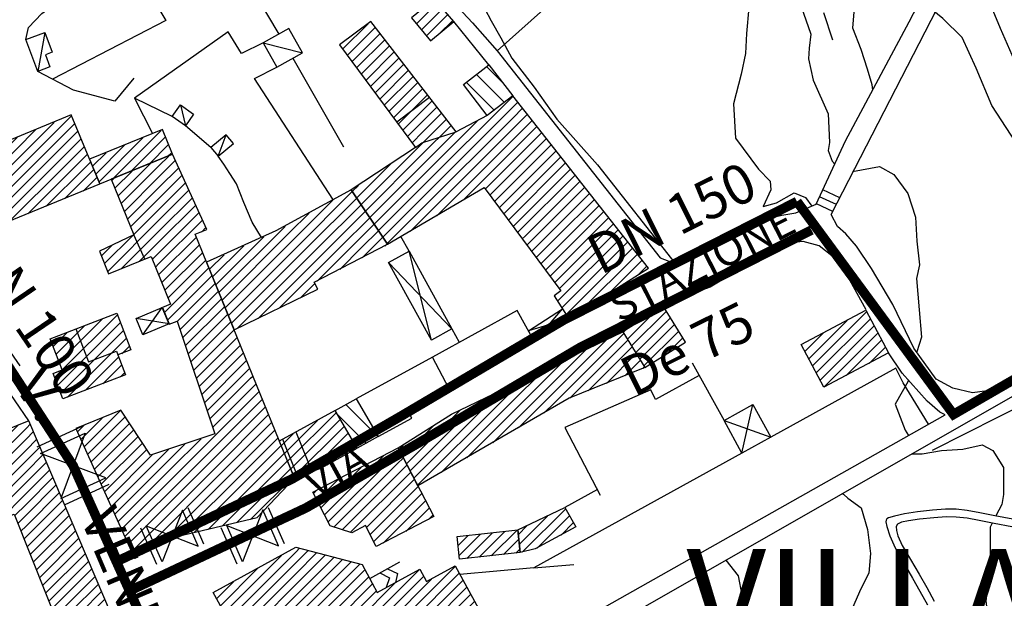
# Model space of a CAD drawing. Units: millimetres. Extents: x 1767 to 6811, y 135 to 3553.
# Drawn here: x 3653 to 3807, y 1161 to 1251 of the extents above; entities that cross this region are included whole.
import ezdxf
from ezdxf.enums import TextEntityAlignment as Align

# ---------------------------------------------------------------- set-up
doc = ezdxf.new("R2010")
doc.units = ezdxf.units.MM
doc.linetypes.add('NASCOSTA', pattern=[9.525, 6.35, -3.175])
for name, color, linetype in [('Base_topografica_5000', 8, 'Continuous'), ('CAMP', 253, 'Continuous'), ('Edifici', 4, 'Continuous'), ('Sarracinesca', 20, 'Continuous'), ('TESTI', 7, 'Continuous'), ('Tubazione_Minoprio', 74, 'NASCOSTA')]:
    doc.layers.add(name, color=color, linetype=linetype)
doc.styles.add('ARIAL', font='ARIAL.TTF')

# ---------------------------------------------------------------- blocks, each defined once
blk = doc.blocks.new('CAMP_7F5E7E8B')
at = {"layer": 'CAMP'}
for p, q in [((1506437, 5063244.128), (1506438.526, 5063245.655)), ((1506437, 5063242.431), (1506439.554, 5063244.985)), ((1506430.123, 5063240.645), (1506432.798, 5063243.32)), ((1506430.613, 5063239.438), (1506435.662, 5063244.487)), ((1506431.104, 5063238.232), (1506437, 5063244.128)), ((1506437, 5063240.734), (1506440.087, 5063243.821)), ((1506429.632, 5063241.851), (1506429.933, 5063242.153)), ((1506431.594, 5063237.025), (1506437, 5063242.431)), ((1506437, 5063239.037), (1506440.619, 5063242.656)), ((1506432.085, 5063235.819), (1506437, 5063240.734)), ((1506437, 5063237.34), (1506441.152, 5063241.492)), ((1506437, 5063235.643), (1506441.685, 5063240.328)), ((1506432.576, 5063234.612), (1506437, 5063239.037)), ((1506437, 5063233.946), (1506442.217, 5063239.163)), ((1506433.066, 5063233.406), (1506437, 5063237.34)), ((1506437, 5063232.249), (1506442.75, 5063237.999)), ((1506429.002, 5063227.645), (1506437, 5063235.643)), ((1506437, 5063230.552), (1506443.283, 5063236.834)), ((1506437, 5063228.855), (1506443.815, 5063235.67)), ((1506443.636, 5063233.794), (1506444.348, 5063234.505)), ((1506428.512, 5063228.851), (1506432.898, 5063233.238)), ((1506431.055, 5063228.001), (1506437, 5063233.946)), ((1506437, 5063227.158), (1506442.853, 5063233.01)), ((1506428.021, 5063230.058), (1506429.665, 5063231.702)), ((1506433.914, 5063229.163), (1506437, 5063232.249)), ((1506437.431, 5063225.892), (1506443.343, 5063231.804)), ((1506435.96, 5063229.511), (1506437, 5063230.552)), ((1506437.922, 5063224.685), (1506443.834, 5063230.597)), ((1506436.45, 5063228.305), (1506437, 5063228.855)), ((1506437.848, 5063221.217), (1506444.815, 5063228.184)), ((1506438.413, 5063223.479), (1506444.324, 5063229.391)), ((1506436.941, 5063227.098), (1506437, 5063227.158)), ((1506438.344, 5063220.016), (1506445.305, 5063226.978)), ((1506439.797, 5063219.772), (1506445.796, 5063225.771)), ((1506440.303, 5063218.581), (1506446.287, 5063224.565)), ((1506440.727, 5063217.309), (1506446.777, 5063223.358)), ((1506441.152, 5063216.036), (1506447.268, 5063222.152)), ((1506441.576, 5063214.763), (1506447.758, 5063220.945)), ((1506442, 5063213.49), (1506448.249, 5063219.739)), ((1506442.425, 5063212.218), (1506448.739, 5063218.532)), ((1506442.849, 5063210.945), (1506449.23, 5063217.326)), ((1506443.273, 5063209.672), (1506449.72, 5063216.119)), ((1506443.698, 5063208.399), (1506450.211, 5063214.913)), ((1506444.122, 5063207.127), (1506450.702, 5063213.706)), ((1506451.142, 5063212.45), (1506451.192, 5063212.5)), ((1506444.546, 5063205.854), (1506451.142, 5063212.45)), ((1506451.325, 5063210.936), (1506451.683, 5063211.293)), ((1506444.971, 5063204.581), (1506451.325, 5063210.936)), ((1506445.395, 5063203.308), (1506452.173, 5063210.087)), ((1506440.577, 5063196.794), (1506452.664, 5063208.88)), ((1506442.274, 5063196.794), (1506453.154, 5063207.674)), ((1506443.971, 5063196.794), (1506453.645, 5063206.467)), ((1506425.341, 5063200.225), (1506431.002, 5063205.886)), ((1506425.87, 5063199.057), (1506431.726, 5063204.913)), ((1506445.668, 5063196.794), (1506454.136, 5063205.261)), ((1506424.284, 5063202.562), (1506425.282, 5063203.56)), ((1506424.813, 5063201.394), (1506428.142, 5063204.723)), ((1506426.398, 5063197.888), (1506432.397, 5063203.887)), ((1506447.365, 5063196.794), (1506454.626, 5063204.054)), ((1506426.927, 5063196.72), (1506433.068, 5063202.86)), ((1506427.455, 5063195.551), (1506433.738, 5063201.834)), ((1506449.063, 5063196.794), (1506455.117, 5063202.848)), ((1506427.984, 5063194.382), (1506434.409, 5063200.808)), ((1506437.183, 5063196.794), (1506441.039, 5063200.65)), ((1506438.88, 5063196.794), (1506443.585, 5063201.499)), ((1506450.76, 5063196.794), (1506455.607, 5063201.641)), ((1506452.457, 5063196.794), (1506456.098, 5063200.435)), ((1506428.512, 5063193.214), (1506435.08, 5063199.782)), ((1506429.041, 5063192.045), (1506435.947, 5063198.952)), ((1506437, 5063198.308), (1506438.493, 5063199.801)), ((1506454.154, 5063196.794), (1506456.588, 5063199.228)), ((1506429.569, 5063190.877), (1506437, 5063198.308)), ((1506455.851, 5063196.794), (1506457.079, 5063198.022)), ((1506430.098, 5063189.708), (1506437.183, 5063196.794)), ((1506430.626, 5063188.54), (1506438.88, 5063196.794)), ((1506431.154, 5063187.371), (1506440.577, 5063196.794)), ((1506431.683, 5063186.202), (1506442.274, 5063196.794)), ((1506432.211, 5063185.034), (1506443.971, 5063196.794)), ((1506432.74, 5063183.865), (1506445.668, 5063196.794)), ((1506435.296, 5063184.724), (1506447.365, 5063196.794)), ((1506437.875, 5063185.607), (1506449.063, 5063196.794)), ((1506440.269, 5063186.303), (1506450.76, 5063196.794)), ((1506442.479, 5063186.816), (1506452.457, 5063196.794)), ((1506444.69, 5063187.33), (1506454.154, 5063196.794)), ((1506446.9, 5063187.843), (1506455.851, 5063196.794)), ((1506449.111, 5063188.357), (1506457.548, 5063196.794)), ((1506451.322, 5063188.87), (1506458.06, 5063195.609)), ((1506457.548, 5063196.794), (1506457.569, 5063196.815))]:
    blk.add_line(p, q, dxfattribs=at)
blk = doc.blocks.new('CAMP_07AD39C4')
at = {"layer": 'CAMP'}
for p, q in [((1506457.413, 5063232.004), (1506464.182, 5063238.774)), ((1506458.534, 5063231.429), (1506467.207, 5063240.102)), ((1506460.231, 5063231.429), (1506467.888, 5063239.086)), ((1506461.928, 5063231.429), (1506468.569, 5063238.069)), ((1506457.413, 5063233.701), (1506460.44, 5063236.729)), ((1506463.626, 5063231.429), (1506469.25, 5063237.053)), ((1506465.323, 5063231.429), (1506469.931, 5063236.037)), ((1506446.371, 5063224.357), (1506456.698, 5063234.684)), ((1506467.02, 5063231.429), (1506470.611, 5063235.021)), ((1506445.881, 5063225.563), (1506453.362, 5063233.044)), ((1506446.862, 5063223.15), (1506457.413, 5063233.701)), ((1506468.717, 5063231.429), (1506471.292, 5063234.004)), ((1506470.414, 5063231.429), (1506471.973, 5063232.988)), ((1506445.39, 5063226.77), (1506450.268, 5063231.648)), ((1506447.352, 5063221.944), (1506457.413, 5063232.004)), ((1506447.843, 5063220.737), (1506458.534, 5063231.429)), ((1506448.333, 5063219.531), (1506460.231, 5063231.429)), ((1506449.201, 5063218.702), (1506461.928, 5063231.429)), ((1506452.496, 5063220.3), (1506463.626, 5063231.429)), ((1506455.791, 5063221.898), (1506465.323, 5063231.429)), ((1506461.723, 5063226.132), (1506467.02, 5063231.429)), ((1506465.24, 5063227.952), (1506468.717, 5063231.429)), ((1506468.757, 5063229.772), (1506470.414, 5063231.429)), ((1506472.274, 5063231.592), (1506472.654, 5063231.972)), ((1506444.899, 5063227.976), (1506447.175, 5063230.252)), ((1506459.086, 5063223.496), (1506461.356, 5063225.766))]:
    blk.add_line(p, q, dxfattribs=at)
blk = doc.blocks.new('CAMP_377C0BAC')
at = {"layer": 'CAMP'}
for p, q in [((1506498.722, 5063207.05), (1506509.617, 5063217.945)), ((1506497.025, 5063207.05), (1506506.931, 5063216.956)), ((1506501.183, 5063207.814), (1506510.267, 5063216.898)), ((1506504.047, 5063208.981), (1506510.917, 5063215.851)), ((1506495.328, 5063207.05), (1506503.659, 5063215.381)), ((1506506.911, 5063210.148), (1506511.566, 5063214.804)), ((1506493.63, 5063207.05), (1506500.386, 5063213.806)), ((1506509.775, 5063211.316), (1506512.216, 5063213.756)), ((1506512.64, 5063212.483), (1506512.866, 5063212.709)), ((1506491.933, 5063207.05), (1506497.114, 5063212.23)), ((1506490.236, 5063207.05), (1506493.841, 5063210.655)), ((1506488.539, 5063207.05), (1506490.569, 5063209.08)), ((1506476.255, 5063196.463), (1506487.297, 5063207.504)), ((1506476.834, 5063195.345), (1506488.539, 5063207.05)), ((1506477.413, 5063194.226), (1506490.236, 5063207.05)), ((1506481.075, 5063196.192), (1506491.933, 5063207.05)), ((1506485.103, 5063198.523), (1506493.63, 5063207.05)), ((1506489.132, 5063200.854), (1506495.328, 5063207.05)), ((1506493.16, 5063203.185), (1506497.025, 5063207.05)), ((1506497.188, 5063205.516), (1506498.722, 5063207.05)), ((1506475.677, 5063197.582), (1506484.024, 5063205.929)), ((1506475.098, 5063198.7), (1506479.942, 5063203.544)), ((1506474.52, 5063199.818), (1506475.324, 5063200.623))]:
    blk.add_line(p, q, dxfattribs=at)
blk = doc.blocks.new('CAMP_D6B6C61A', base_point=(0, 0, 5062619.875))
at = {"layer": 'CAMP'}
for p, q in [((1506421.895, 5063212.242), (1506430.519, 5063220.866)), ((1506420.955, 5063214.696), (1506425.37, 5063219.111)), ((1506421.21, 5063209.86), (1506430.989, 5063219.639)), ((1506421.425, 5063213.469), (1506428.121, 5063220.165)), ((1506420.485, 5063215.923), (1506422.619, 5063218.057)), ((1506421.68, 5063208.633), (1506431.459, 5063218.412)), ((1506422.724, 5063207.98), (1506431.929, 5063217.185)), ((1506431.224, 5063214.783), (1506432.399, 5063215.958)), ((1506425.475, 5063209.034), (1506430.713, 5063214.272)), ((1506428.227, 5063210.088), (1506431.183, 5063213.045)), ((1506420.74, 5063211.087), (1506421.821, 5063212.168)), ((1506430.978, 5063211.142), (1506431.653, 5063211.818))]:
    blk.add_line(p, q, dxfattribs=at)
blk = doc.blocks.new('CAMP_E5130A06')
at = {"layer": 'CAMP'}
for p, q in [((1506429.747, 5063242.077), (1506437.354, 5063249.684)), ((1506427.637, 5063241.664), (1506434.494, 5063248.521)), ((1506432.612, 5063243.244), (1506438.029, 5063248.661)), ((1506427.139, 5063242.862), (1506431.634, 5063247.358)), ((1506435.476, 5063244.411), (1506438.514, 5063247.45)), ((1506426.64, 5063244.061), (1506428.774, 5063246.195)), ((1506438.34, 5063245.579), (1506439, 5063246.238))]:
    blk.add_line(p, q, dxfattribs=at)
blk = doc.blocks.new('CAMP_7FC0FA91')
at = {"layer": 'CAMP'}
for p, q in [((1506415.283, 5063243.903), (1506423.35, 5063251.97)), ((1506411.888, 5063243.903), (1506417.728, 5063249.743)), ((1506413.585, 5063243.903), (1506420.615, 5063250.933)), ((1506416.98, 5063243.903), (1506423.848, 5063250.772)), ((1506418.677, 5063243.903), (1506424.347, 5063249.573)), ((1506410.191, 5063243.903), (1506414.841, 5063248.553)), ((1506420.374, 5063243.903), (1506424.845, 5063248.375)), ((1506410.109, 5063245.518), (1506411.954, 5063247.363)), ((1506422.071, 5063243.903), (1506425.344, 5063247.176)), ((1506399.007, 5063237.81), (1506406.18, 5063244.983)), ((1506399.597, 5063236.703), (1506409.067, 5063246.173)), ((1506400.186, 5063235.595), (1506410.109, 5063245.518)), ((1506423.768, 5063243.903), (1506425.843, 5063245.978)), ((1506398.418, 5063238.918), (1506403.293, 5063243.793)), ((1506400.776, 5063234.488), (1506410.191, 5063243.903)), ((1506401.365, 5063233.38), (1506411.888, 5063243.903)), ((1506401.955, 5063232.272), (1506413.585, 5063243.903)), ((1506402.544, 5063231.165), (1506415.283, 5063243.903)), ((1506405.002, 5063231.925), (1506416.98, 5063243.903)), ((1506407.88, 5063233.107), (1506418.677, 5063243.903)), ((1506410.759, 5063234.288), (1506420.374, 5063243.903)), ((1506413.638, 5063235.47), (1506422.071, 5063243.903)), ((1506416.516, 5063236.652), (1506423.768, 5063243.903)), ((1506419.395, 5063237.833), (1506425.465, 5063243.903)), ((1506422.274, 5063239.015), (1506426.84, 5063243.581)), ((1506425.465, 5063243.903), (1506426.341, 5063244.779)), ((1506397.828, 5063240.025), (1506400.406, 5063242.603)), ((1506425.153, 5063240.197), (1506427.338, 5063242.382)), ((1506397.239, 5063241.133), (1506397.519, 5063241.413))]:
    blk.add_line(p, q, dxfattribs=at)
blk = doc.blocks.new('CAMP_08D8EF6C')
at = {"layer": 'CAMP'}
for p, q in [((1506490.627, 5063257.227), (1506488.224, 5063259.63)), ((1506489.395, 5063252.802), (1506485.034, 5063257.163)), ((1506490.994, 5063254.031), (1506486.629, 5063258.396))]:
    blk.add_line(p, q, dxfattribs=at)
blk = doc.blocks.new('CAMP_F757FB47')
at = {"layer": 'CAMP'}
for p, q in [((1506477.239, 5063266.307), (1506480.572, 5063269.64)), ((1506478.01, 5063265.381), (1506481.344, 5063268.715)), ((1506478.782, 5063264.456), (1506482.115, 5063267.789)), ((1506480.733, 5063264.709), (1506482.887, 5063266.864))]:
    blk.add_line(p, q, dxfattribs=at)
blk = doc.blocks.new('CAMP_FB140ED3')
at = {"layer": 'CAMP'}
for p, q in [((1506407.94, 5063196.521), (1506414.972, 5063203.552)), ((1506416.233, 5063203.116), (1506416.914, 5063203.797)), ((1506407.458, 5063197.735), (1506412.12, 5063202.397)), ((1506408.423, 5063195.306), (1506416.233, 5063203.116)), ((1506416.233, 5063201.419), (1506417.42, 5063202.606)), ((1506404.856, 5063190.043), (1506416.233, 5063201.419)), ((1506406.975, 5063198.95), (1506409.267, 5063201.242)), ((1506416.233, 5063199.722), (1506417.926, 5063201.415)), ((1506416.233, 5063198.025), (1506418.432, 5063200.224)), ((1506405.423, 5063188.912), (1506416.233, 5063199.722)), ((1506416.233, 5063196.328), (1506418.938, 5063199.033)), ((1506405.99, 5063187.782), (1506416.233, 5063198.025)), ((1506416.233, 5063194.631), (1506419.445, 5063197.842)), ((1506406.557, 5063186.652), (1506416.233, 5063196.328)), ((1506416.233, 5063192.934), (1506419.951, 5063196.651)), ((1506409.267, 5063187.665), (1506416.233, 5063194.631)), ((1506416.233, 5063191.237), (1506420.457, 5063195.46)), ((1506416.233, 5063189.54), (1506420.963, 5063194.269)), ((1506404.29, 5063191.173), (1506406.341, 5063193.224)), ((1506412.067, 5063188.767), (1506416.233, 5063192.934)), ((1506416.233, 5063187.843), (1506421.469, 5063193.079)), ((1506414.477, 5063189.48), (1506416.233, 5063191.237)), ((1506416.233, 5063186.146), (1506421.975, 5063191.888)), ((1506414.959, 5063188.266), (1506416.233, 5063189.54)), ((1506416.407, 5063184.622), (1506422.481, 5063190.697)), ((1506416.889, 5063183.408), (1506422.987, 5063189.506)), ((1506417.372, 5063182.193), (1506423.493, 5063188.315)), ((1506415.442, 5063187.051), (1506416.233, 5063187.843)), ((1506417.854, 5063180.979), (1506423.999, 5063187.124)), ((1506415.924, 5063185.837), (1506416.233, 5063186.146)), ((1506418.337, 5063179.764), (1506424.505, 5063185.933)), ((1506418.819, 5063178.55), (1506425.011, 5063184.742)), ((1506419.302, 5063177.335), (1506425.517, 5063183.551)), ((1506419.785, 5063176.121), (1506426.023, 5063182.36)), ((1506420.267, 5063174.906), (1506426.529, 5063181.169)), ((1506421.546, 5063174.489), (1506427.035, 5063179.978)), ((1506423.243, 5063174.489), (1506427.542, 5063178.787)), ((1506424.941, 5063174.489), (1506428.048, 5063177.596)), ((1506426.638, 5063174.489), (1506428.554, 5063176.405)), ((1506412.495, 5063160.346), (1506426.638, 5063174.489)), ((1506414.193, 5063160.346), (1506428.335, 5063174.489)), ((1506420.75, 5063173.692), (1506421.546, 5063174.489)), ((1506421.232, 5063172.477), (1506423.243, 5063174.489)), ((1506421.715, 5063171.263), (1506424.941, 5063174.489)), ((1506428.335, 5063174.489), (1506429.06, 5063175.214)), ((1506415.89, 5063160.346), (1506429.566, 5063174.023)), ((1506417.587, 5063160.346), (1506430.072, 5063172.832)), ((1506419.284, 5063160.346), (1506430.578, 5063171.641)), ((1506410.798, 5063160.346), (1506420.119, 5063169.667)), ((1506420.981, 5063160.346), (1506431.084, 5063170.45)), ((1506409.101, 5063160.346), (1506417.303, 5063168.548)), ((1506422.678, 5063160.346), (1506431.59, 5063169.259)), ((1506425.077, 5063161.048), (1506432.096, 5063168.068)), ((1506407.404, 5063160.346), (1506414.487, 5063167.429)), ((1506428.123, 5063162.398), (1506432.602, 5063166.877)), ((1506404.01, 5063160.346), (1506408.856, 5063165.192)), ((1506405.707, 5063160.346), (1506411.671, 5063166.311)), ((1506431.17, 5063163.747), (1506433.108, 5063165.686)), ((1506402.313, 5063160.346), (1506406.04, 5063164.073)), ((1506391.481, 5063152.908), (1506400.408, 5063161.835)), ((1506392.052, 5063151.782), (1506402.091, 5063161.821)), ((1506402.091, 5063161.821), (1506403.224, 5063162.954)), ((1506390.339, 5063155.161), (1506396.731, 5063161.552)), ((1506390.91, 5063154.035), (1506397.592, 5063160.717)), ((1506392.623, 5063150.656), (1506402.313, 5063160.346)), ((1506393.194, 5063149.53), (1506404.01, 5063160.346)), ((1506393.765, 5063148.404), (1506405.707, 5063160.346)), ((1506394.613, 5063147.555), (1506407.404, 5063160.346)), ((1506397.66, 5063148.905), (1506409.101, 5063160.346)), ((1506400.706, 5063150.254), (1506410.798, 5063160.346)), ((1506403.752, 5063151.603), (1506412.495, 5063160.346)), ((1506406.799, 5063152.953), (1506414.193, 5063160.346)), ((1506409.845, 5063154.302), (1506415.89, 5063160.346)), ((1506412.891, 5063155.651), (1506417.587, 5063160.346)), ((1506415.938, 5063157), (1506419.284, 5063160.346)), ((1506418.984, 5063158.35), (1506420.981, 5063160.346)), ((1506422.03, 5063159.699), (1506422.678, 5063160.346)), ((1506389.768, 5063156.287), (1506393.629, 5063160.147)), ((1506389.197, 5063157.413), (1506389.498, 5063157.713))]:
    blk.add_line(p, q, dxfattribs=at)
blk = doc.blocks.new('CAMP_3E203E74')
at = {"layer": 'CAMP'}
for p, q in [((1506447.795, 5063173.211), (1506458.42, 5063183.836)), ((1506458.42, 5063183.836), (1506458.947, 5063184.363)), ((1506458.42, 5063182.139), (1506460.292, 5063184.011)), ((1506458.42, 5063180.442), (1506461.637, 5063183.659)), ((1506458.42, 5063178.745), (1506462.982, 5063183.307)), ((1506447.192, 5063174.304), (1506456.134, 5063183.247)), ((1506448.398, 5063172.117), (1506458.42, 5063182.139)), ((1506458.42, 5063177.048), (1506464.327, 5063182.954)), ((1506458.42, 5063175.351), (1506465.672, 5063182.602)), ((1506458.42, 5063173.653), (1506467.017, 5063182.25)), ((1506458.42, 5063171.956), (1506468.362, 5063181.898)), ((1506446.589, 5063175.398), (1506452.384, 5063181.194)), ((1506449.001, 5063171.023), (1506458.42, 5063180.442)), ((1506458.42, 5063170.259), (1506469.177, 5063181.017)), ((1506465.463, 5063168.817), (1506477.649, 5063181.003)), ((1506470.554, 5063168.817), (1506483.319, 5063181.582)), ((1506472.251, 5063168.817), (1506483.919, 5063180.485)), ((1506445.985, 5063176.492), (1506448.634, 5063179.141)), ((1506449.604, 5063169.929), (1506458.42, 5063178.745)), ((1506458.675, 5063168.817), (1506469.778, 5063179.92)), ((1506460.372, 5063168.817), (1506470.378, 5063178.823)), ((1506463.766, 5063168.817), (1506473.899, 5063178.95)), ((1506467.16, 5063168.817), (1506478.364, 5063180.021)), ((1506468.857, 5063168.817), (1506479.571, 5063179.53)), ((1506473.948, 5063168.817), (1506484.52, 5063179.389)), ((1506462.069, 5063168.817), (1506470.979, 5063177.727)), ((1506475.646, 5063168.817), (1506485.12, 5063178.292)), ((1506477.343, 5063168.817), (1506485.721, 5063177.195)), ((1506450.207, 5063168.835), (1506458.42, 5063177.048)), ((1506479.04, 5063168.817), (1506486.321, 5063176.098)), ((1506450.81, 5063167.741), (1506458.42, 5063175.351)), ((1506480.737, 5063168.817), (1506486.921, 5063175.002)), ((1506451.413, 5063166.647), (1506458.42, 5063173.653)), ((1506484.177, 5063170.56), (1506487.522, 5063173.905)), ((1506487.927, 5063172.613), (1506488.122, 5063172.808)), ((1506452.016, 5063165.553), (1506458.42, 5063171.956)), ((1506452.62, 5063164.459), (1506458.42, 5063170.259)), ((1506453.223, 5063163.365), (1506458.675, 5063168.817)), ((1506453.826, 5063162.271), (1506460.372, 5063168.817)), ((1506454.429, 5063161.177), (1506462.069, 5063168.817)), ((1506455.032, 5063160.083), (1506463.766, 5063168.817)), ((1506455.635, 5063158.989), (1506465.463, 5063168.817)), ((1506456.238, 5063157.895), (1506467.16, 5063168.817)), ((1506456.841, 5063156.801), (1506468.857, 5063168.817)), ((1506457.927, 5063156.19), (1506470.554, 5063168.817)), ((1506461.677, 5063158.243), (1506472.251, 5063168.817)), ((1506465.427, 5063160.296), (1506473.948, 5063168.817)), ((1506469.177, 5063162.349), (1506475.646, 5063168.817)), ((1506472.927, 5063164.402), (1506477.343, 5063168.817)), ((1506476.677, 5063166.454), (1506479.04, 5063168.817)), ((1506480.427, 5063168.507), (1506480.737, 5063168.817))]:
    blk.add_line(p, q, dxfattribs=at)
blk = doc.blocks.new('CAMP_1C9805B3')
at = {"layer": 'CAMP'}
for p, q in [((1506462.872, 5063189.597), (1506472.13, 5063198.855)), ((1506463.453, 5063188.481), (1506474.003, 5063199.031)), ((1506474.003, 5063199.031), (1506474.612, 5063199.64)), ((1506464.319, 5063187.65), (1506474.236, 5063197.567)), ((1506465.605, 5063187.239), (1506475.769, 5063197.403)), ((1506474.236, 5063197.567), (1506475.191, 5063198.521)), ((1506462.292, 5063190.714), (1506468.584, 5063197.006)), ((1506466.891, 5063186.828), (1506476.348, 5063196.285)), ((1506461.711, 5063191.831), (1506465.038, 5063195.157)), ((1506469.401, 5063187.641), (1506476.926, 5063195.166)), ((1506469.981, 5063186.524), (1506477.505, 5063194.048)), ((1506461.131, 5063192.947), (1506461.492, 5063193.309)), ((1506470.562, 5063185.407), (1506478.084, 5063192.929)), ((1506472.026, 5063185.175), (1506478.662, 5063191.811)), ((1506475.56, 5063187.011), (1506479.241, 5063190.692)), ((1506479.094, 5063188.848), (1506479.82, 5063189.574))]:
    blk.add_line(p, q, dxfattribs=at)
blk = doc.blocks.new('CAMP_82ACB845')
at = {"layer": 'CAMP'}
for p, q in [((1506510.171, 5063217.052), (1506514.284, 5063221.165)), ((1506510.821, 5063216.005), (1506516.261, 5063221.445)), ((1506511.471, 5063214.958), (1506516.911, 5063220.398)), ((1506512.121, 5063213.91), (1506517.56, 5063219.35)), ((1506509.521, 5063218.1), (1506509.813, 5063218.391)), ((1506512.77, 5063212.863), (1506518.21, 5063218.303)), ((1506516.288, 5063214.684), (1506518.86, 5063217.256))]:
    blk.add_line(p, q, dxfattribs=at)
blk = doc.blocks.new('CAMP_EB5E163D')
at = {"layer": 'CAMP'}
for p, q in [((1506539.092, 5063212.886), (1506547.568, 5063221.362)), ((1506539.679, 5063211.776), (1506548.155, 5063220.252)), ((1506538.505, 5063213.996), (1506544.485, 5063219.976)), ((1506540.266, 5063210.666), (1506548.742, 5063219.142)), ((1506537.918, 5063215.106), (1506540.885, 5063218.073)), ((1506540.852, 5063209.555), (1506549.328, 5063218.031)), ((1506544.354, 5063211.36), (1506549.915, 5063216.921)), ((1506547.954, 5063213.263), (1506550.502, 5063215.811))]:
    blk.add_line(p, q, dxfattribs=at)
blk = doc.blocks.new('CAMP_579651EE')
at = {"layer": 'CAMP'}
for p, q in [((1506493.748, 5063183.745), (1506500.537, 5063190.534)), ((1506496.091, 5063184.391), (1506501.158, 5063189.458)), ((1506493.154, 5063186.545), (1506494.489, 5063187.88)), ((1506493.322, 5063185.016), (1506497.713, 5063189.407)), ((1506499.821, 5063186.424), (1506501.778, 5063188.381))]:
    blk.add_line(p, q, dxfattribs=at)
blk = doc.blocks.new('CAMP_C791B293')
at = {"layer": 'CAMP'}
for p, q in [((1506483.745, 5063184.792), (1506485.312, 5063186.359)), ((1506483.913, 5063183.263), (1506487.219, 5063186.568)), ((1506485.108, 5063182.76), (1506489.125, 5063186.778)), ((1506487.014, 5063182.97), (1506491.032, 5063186.988)), ((1506488.921, 5063183.18), (1506492.939, 5063187.198)), ((1506490.828, 5063183.39), (1506493.236, 5063185.798)), ((1506492.735, 5063183.599), (1506493.404, 5063184.269))]:
    blk.add_line(p, q, dxfattribs=at)
blk = doc.blocks.new('CAMP_BD1F923D')
at = {"layer": 'CAMP'}
for p, q in [((1506471.251, 5063201.767), (1506466.224, 5063206.795)), ((1506469.427, 5063200.763), (1506464.913, 5063205.277))]:
    blk.add_line(p, q, dxfattribs=at)
blk = doc.blocks.new('CAMP_03E880A6')
at = {"layer": 'CAMP'}
for p, q in [((1506457.092, 5063197.99), (1506464.717, 5063205.615)), ((1506456.601, 5063199.196), (1506461.743, 5063204.338)), ((1506457.583, 5063196.783), (1506465.34, 5063204.54)), ((1506458.073, 5063195.577), (1506465.962, 5063203.466)), ((1506456.111, 5063200.403), (1506457.986, 5063202.278)), ((1506460.291, 5063196.097), (1506466.585, 5063202.391)), ((1506463.264, 5063197.374), (1506467.208, 5063201.317)), ((1506467.036, 5063199.448), (1506467.83, 5063200.243))]:
    blk.add_line(p, q, dxfattribs=at)
blk = doc.blocks.new('CAMP_258D2057')
at = {"layer": 'CAMP'}
for p, q in [((1506465.698, 5063262.362), (1506469.686, 5063266.351)), ((1506466.421, 5063261.388), (1506470.796, 5063265.764)), ((1506467.144, 5063260.415), (1506471.536, 5063264.807)), ((1506467.867, 5063259.441), (1506472.277, 5063263.85)), ((1506468.591, 5063258.467), (1506473.017, 5063262.893)), ((1506469.314, 5063257.493), (1506473.757, 5063261.937)), ((1506470.037, 5063256.519), (1506474.498, 5063260.98)), ((1506470.76, 5063255.545), (1506475.238, 5063260.023)), ((1506471.484, 5063254.572), (1506475.978, 5063259.067)), ((1506472.207, 5063253.598), (1506476.719, 5063258.11)), ((1506472.93, 5063252.624), (1506477.459, 5063257.153)), ((1506473.653, 5063251.65), (1506478.175, 5063256.172)), ((1506478.175, 5063256.172), (1506478.199, 5063256.196)), ((1506474.376, 5063250.676), (1506478.175, 5063254.475)), ((1506478.175, 5063254.475), (1506478.94, 5063255.24)), ((1506478.175, 5063240.898), (1506492.317, 5063255.041)), ((1506478.175, 5063252.778), (1506479.68, 5063254.283)), ((1506492.317, 5063255.041), (1506492.318, 5063255.041)), ((1506492.317, 5063253.344), (1506493.065, 5063254.091)), ((1506475.1, 5063249.702), (1506478.175, 5063252.778)), ((1506478.175, 5063239.201), (1506492.317, 5063253.344)), ((1506478.175, 5063251.081), (1506480.421, 5063253.326)), ((1506492.317, 5063251.646), (1506493.812, 5063253.141)), ((1506475.823, 5063248.729), (1506478.175, 5063251.081)), ((1506478.175, 5063249.384), (1506481.161, 5063252.37)), ((1506478.175, 5063237.504), (1506492.317, 5063251.646)), ((1506478.175, 5063247.687), (1506481.901, 5063251.413)), ((1506478.175, 5063242.595), (1506486.69, 5063251.111)), ((1506492.317, 5063249.949), (1506494.559, 5063252.191)), ((1506492.317, 5063248.252), (1506495.306, 5063251.241)), ((1506478.175, 5063245.99), (1506482.642, 5063250.456)), ((1506478.175, 5063235.807), (1506492.317, 5063249.949)), ((1506478.175, 5063244.293), (1506483.382, 5063249.499)), ((1506493.062, 5063247.3), (1506496.053, 5063250.291)), ((1506476.546, 5063247.755), (1506478.175, 5063249.384)), ((1506480.415, 5063236.35), (1506492.317, 5063248.252)), ((1506494.759, 5063247.3), (1506496.8, 5063249.341)), ((1506496.456, 5063247.3), (1506497.546, 5063248.39)), ((1506468.564, 5063238.076), (1506478.175, 5063247.687)), ((1506484.54, 5063238.778), (1506493.062, 5063247.3)), ((1506487.971, 5063240.513), (1506494.759, 5063247.3)), ((1506488.695, 5063239.539), (1506496.456, 5063247.3)), ((1506489.418, 5063238.565), (1506498.153, 5063247.3)), ((1506490.141, 5063237.591), (1506499.04, 5063246.49)), ((1506498.153, 5063247.3), (1506498.293, 5063247.44)), ((1506469.245, 5063237.06), (1506478.175, 5063245.99)), ((1506490.864, 5063236.617), (1506499.787, 5063245.54)), ((1506467.884, 5063239.092), (1506473.182, 5063244.391)), ((1506469.926, 5063236.044), (1506478.175, 5063244.293)), ((1506491.587, 5063235.643), (1506500.534, 5063244.59)), ((1506492.31, 5063234.669), (1506501.281, 5063243.64)), ((1506470.607, 5063235.027), (1506478.175, 5063242.595)), ((1506493.033, 5063233.695), (1506502.028, 5063242.69)), ((1506494.193, 5063233.158), (1506502.775, 5063241.74)), ((1506467.203, 5063240.109), (1506468.185, 5063241.091)), ((1506471.288, 5063234.011), (1506478.175, 5063240.898)), ((1506495.89, 5063233.158), (1506503.522, 5063240.79)), ((1506471.969, 5063232.995), (1506478.175, 5063239.201)), ((1506497.587, 5063233.158), (1506504.269, 5063239.84)), ((1506499.284, 5063233.158), (1506505.016, 5063238.89)), ((1506472.649, 5063231.979), (1506478.175, 5063237.504)), ((1506500.981, 5063233.158), (1506505.763, 5063237.939)), ((1506476.29, 5063233.922), (1506478.175, 5063235.807)), ((1506502.678, 5063233.158), (1506506.51, 5063236.989)), ((1506504.375, 5063233.158), (1506507.257, 5063236.039)), ((1506506.072, 5063233.158), (1506508.004, 5063235.089)), ((1506507.769, 5063233.158), (1506508.751, 5063234.139)), ((1506493.756, 5063232.721), (1506494.193, 5063233.158)), ((1506494.479, 5063231.747), (1506495.89, 5063233.158)), ((1506495.202, 5063230.773), (1506497.587, 5063233.158)), ((1506495.925, 5063229.799), (1506499.284, 5063233.158)), ((1506496.648, 5063228.825), (1506500.981, 5063233.158)), ((1506497.371, 5063227.851), (1506502.678, 5063233.158)), ((1506498.094, 5063226.877), (1506504.375, 5063233.158)), ((1506498.817, 5063225.903), (1506506.072, 5063233.158)), ((1506499.281, 5063222.972), (1506509.467, 5063233.158)), ((1506499.54, 5063224.929), (1506507.769, 5063233.158)), ((1506509.467, 5063233.158), (1506509.498, 5063233.189)), ((1506499.949, 5063221.943), (1506510.245, 5063232.239)), ((1506500.616, 5063220.913), (1506510.992, 5063231.289)), ((1506502.714, 5063221.314), (1506511.739, 5063230.339)), ((1506507.3, 5063224.202), (1506512.486, 5063229.389)), ((1506511.885, 5063227.09), (1506513.233, 5063228.438))]:
    blk.add_line(p, q, dxfattribs=at)
blk = doc.blocks.new('val2')
at = {"layer": 'Sarracinesca'}
for p, q in [((2598.82, 267.12), (2606.52, 274.82)), ((2606.52, 267.12), (2598.82, 274.82))]:
    blk.add_line(p, q, dxfattribs=at)
for points in [[(2597.67, 267.12), (2597.67, 274.82)], [(2598.82, 274.82), (2598.82, 267.12)], [(2606.52, 274.82), (2606.52, 267.12)], [(2607.68, 274.82), (2607.68, 267.12)]]:
    blk.add_lwpolyline(points, dxfattribs=at)

msp = doc.modelspace()

# ---------------------------------------------------------------- linework, layer by layer
at = {"layer": 'Base_topografica_5000'}
for p, q in [((3779.51, 1220.98), (3801.3, 1263.47)), ((3689.81, 1254.89), (3693.22, 1249.18)), ((3726.02, 1244.38), (3720.52, 1251.14)), ((3656.65, 1249.43), (3655.54, 1243.33)), ((3690.78, 1247.81), (3696.88, 1246.26)), ((3695.42, 1245.44), (3703.33, 1231.58)), ((3676.55, 1236.29), (3670.68, 1239.18)), ((3716.74, 1239.29), (3711.64, 1235.43)), ((3677.83, 1238.11), (3678.63, 1234.84)), ((3682.6, 1231.45), (3678.63, 1234.84)), ((3683.75, 1230.08), (3684.99, 1233.44)), ((3780.86, 1223.61), (3778.2, 1224.82)), ((3780.31, 1222.54), (3777.69, 1223.73)), ((3779.76, 1221.47), (3777.19, 1222.64)), ((3672.25, 1214.01), (3670.55, 1217.82)), ((3713.57, 1215.24), (3712.29, 1217.56)), ((3640.11, 1215.45), (3652.76, 1197.31)), ((3717.03, 1201.35), (3713.57, 1215.24)), ((3755.05, 1213.3), (3760.79, 1216.15)), ((3710.36, 1213.48), (3720.24, 1203.12)), ((3671.98, 1202.2), (3675, 1206.44)), ((3676.08, 1203.82), (3675, 1206.43)), ((3733.14, 1201.06), (3737.52, 1206.25)), ((3676.06, 1203.88), (3670.93, 1204.75)), ((3738.52, 1204.7), (3732.19, 1202.78)), ((3720.24, 1203.12), (3721.4, 1201.01)), ((3719.84, 1193.74), (3717.19, 1198.69)), ((3757.77, 1197.79), (3762.75, 1188.79)), ((3654.17, 1188.75), (3649.88, 1195)), ((3765.56, 1183.69), (3767.23, 1191.27)), ((3762.75, 1188.79), (3770.05, 1186.17)), ((3742.97, 1177.99), (3737.9, 1175.19)), ((3707.4, 1164.11), (3712.13, 1166.7)), ((3733.03, 1165.74), (3739.3, 1166.29))]:
    msp.add_line(p, q, dxfattribs=at)
for points in [[(3641.48, 1350.54), (3651.1, 1349.86), (3664.42, 1346.06), (3673.75, 1341.38), (3692.11, 1324.1), (3702.49, 1315.4), (3718.73, 1307.76), (3723.02, 1303.89), (3731.86, 1296.74), (3741.44, 1286.04), (3751.26, 1275.32), (3754.32, 1270.73), (3727.33, 1246.58)], [(3712.55, 1286.95), (3712.97, 1286.54), (3717.85, 1285.81), (3720.19, 1283.88), (3721.63, 1281.58), (3723.02, 1277.77), (3723.78, 1274.04), (3724.39, 1270.05), (3724.84, 1266.26), (3724.94, 1262.37), (3724.49, 1259.28), (3724.74, 1256.3), (3725.38, 1253.13), (3726.4, 1251.23), (3727.89, 1248.61), (3729.59, 1245.43), (3733.08, 1240.87), (3736.65, 1235.87), (3742.99, 1228.77), (3755.11, 1213.33)], [(3704, 1271.74), (3711.83, 1263.38), (3723.48, 1250.93), (3727.33, 1246.58), (3752.78, 1214.21), (3755.05, 1213.3)], [(3764.45, 1218.11), (3766.97, 1219.75), (3771.77, 1220.87), (3773.98, 1221.25), (3777.17, 1222.6), (3781.75, 1232.52), (3791.65, 1251.09), (3800.72, 1268.59)], [(3653.7, 1248.34), (3654.08, 1250.2), (3656.18, 1252.4), (3659.09, 1254.47), (3665.51, 1258.54), (3670.65, 1261.14), (3677.67, 1264.27), (3683.44, 1255.76)], [(3801.3, 1263.47), (3802.34, 1259.2), (3803.94, 1254.78), (3805.87, 1250.1), (3808.08, 1245.1), (3810.56, 1239.77), (3813.21, 1234.31), (3815.81, 1229.14), (3818.35, 1224.26), (3820.82, 1219.69), (3822.89, 1215.8), (3824.4, 1212.79), (3825.36, 1210.64), (3825.8, 1209.24), (3825.9, 1208.03), (3825.7, 1206.96), (3825.19, 1206.02)], [(3669.94, 1260.78), (3675.56, 1251.28), (3657.86, 1242.11)], [(3766.63, 1253.34), (3766.24, 1249.27), (3766.09, 1246.13), (3765.41, 1242.91), (3764.21, 1238.26), (3764.55, 1232.93), (3768.13, 1228.09), (3769.96, 1226.21), (3770.09, 1224.84), (3768.88, 1222.23), (3770.93, 1222.79), (3773.7, 1224.38), (3775.49, 1223.65), (3776.48, 1222.31)], [(3774.81, 1253.51), (3776.33, 1249.16), (3776.07, 1246.96), (3775.96, 1245.29), (3776.68, 1241.97), (3779.03, 1236.71), (3779.23, 1232.22), (3779.04, 1231), (3779.65, 1229.34), (3780.05, 1228.84)], [(3778.31, 1252.57), (3779.69, 1248.29)], [(3785.99, 1240.46), (3785.9, 1241.24), (3785.19, 1243.69), (3784.2, 1246.77), (3782.89, 1250.08), (3783.12, 1253.28)], [(3823.32, 1214.95), (3819.27, 1219.66), (3817.18, 1222.54), (3814.28, 1225.03), (3809.87, 1229.96), (3804.6, 1238.04), (3802.15, 1243.85), (3799.95, 1248.66), (3796.95, 1251.62), (3795.28, 1252.98)], [(3690.78, 1247.81), (3687.39, 1246.15), (3685.28, 1249.54), (3670.68, 1239.18), (3673.48, 1233.63)], [(3670.56, 1242.28), (3667.59, 1238.69), (3661.11, 1240.39), (3655.54, 1243.33)], [(3701.63, 1223.39), (3689.39, 1242.24), (3692.89, 1244.03)], [(3714.57, 1231.48), (3715.52, 1232.17), (3720.92, 1233.89)], [(3690.5, 1217.39), (3689.02, 1219.77), (3687.75, 1222.88), (3686.58, 1225.75), (3685.54, 1227.41), (3684.63, 1228.84), (3683.75, 1230.08)], [(3782.81, 1227.7), (3787.06, 1228.49), (3789.3, 1227.26), (3791.45, 1224.29), (3792.65, 1220.56), (3792.87, 1216.84), (3793.27, 1213.11), (3792.84, 1210.99), (3793.22, 1206.09), (3793.6, 1201.79), (3792.85, 1199.52), (3792.84, 1199.49)], [(3825.19, 1206.02), (3803.85, 1193.43), (3801.58, 1193.11), (3798.49, 1193.85), (3795.91, 1195.23), (3792.42, 1200.08), (3789.1, 1206.9), (3785.8, 1212.54), (3783.47, 1216.05), (3781.8, 1217.95), (3780.5, 1219.09), (3779.51, 1220.98)], [(3784.97, 1206.1), (3781.81, 1211.74), (3779.85, 1214.34), (3777.6, 1216.08), (3775.14, 1216.78), (3772.42, 1216.48), (3769.28, 1214.84), (3760.59, 1209.64), (3755.63, 1207.85)], [(3661.52, 1203.1), (3663.49, 1197.97), (3667.83, 1199.63), (3668.06, 1199.04)], [(3751.54, 1132.53), (3740.62, 1149.43), (3738.86, 1148.64), (3737.01, 1152.04), (3825.02, 1202.39), (3826.25, 1202.55), (3827.62, 1201.86), (3828.74, 1200.69), (3829.37, 1199.17)], [(3724.98, 1158.39), (3733.13, 1158.3), (3735.59, 1154.83), (3797.32, 1189.69), (3796.47, 1190.08), (3794.47, 1191.83), (3790.59, 1196.19), (3788.45, 1199.36)], [(3795.3, 1184.18), (3821.08, 1197.17), (3826.94, 1199.08), (3829.37, 1199.17), (3831.65, 1197.26), (3835.33, 1186.92), (3838.48, 1174.78), (3841.09, 1161.07), (3843.8, 1148.55)], [(3794.7, 1188.21), (3790.73, 1194.67), (3789.58, 1196.95), (3770.07, 1186.19)], [(3758.85, 1195.84), (3752.03, 1192.09), (3751.32, 1193.57), (3737.91, 1187.7), (3743.43, 1177.11)], [(3791.59, 1195.07), (3791.49, 1194.85), (3789.48, 1191.32), (3791.04, 1187.28), (3791.55, 1186.43)], [(3792.14, 1183.58), (3793.71, 1183.56), (3796.73, 1184.12), (3800.06, 1184.33), (3803.1, 1184.97), (3804.75, 1184.08), (3806.41, 1181.42), (3806.4, 1177.21), (3806.14, 1175.67), (3805.21, 1173.87)], [(3765.56, 1183.7), (3733.03, 1165.74), (3721.5, 1164.74)], [(3781.25, 1177.35), (3781.45, 1177.22), (3782.11, 1176.63), (3784.18, 1175.13), (3785.19, 1171.78), (3785.61, 1168.03), (3785.36, 1164.94), (3784.1, 1162.46), (3782.81, 1159.5), (3782.8, 1156.04), (3783.12, 1152.78), (3783.26, 1149.75), (3783.75, 1145.78), (3784.23, 1142.5), (3784.45, 1138.09), (3783.67, 1135.2), (3784.63, 1133.24)], [(3807.86, 1173.35), (3805.05, 1173.9), (3802.7, 1174.37), (3800.76, 1174.73), (3799.02, 1174.91), (3797.35, 1174.91), (3795.3, 1174.78), (3792.96, 1174.52), (3790.96, 1174.2), (3789.39, 1173.83), (3788.47, 1173.56), (3788.17, 1173.4), (3788.06, 1173.22), (3788.03, 1172.97), (3788.2, 1172.21), (3788.63, 1170.79), (3789.48, 1168.87), (3790.83, 1166.51), (3792.21, 1164.17), (3793.36, 1162.1), (3794.54, 1159.99)], [(3807.71, 1172.16), (3804.94, 1172.7), (3802.62, 1173.16), (3800.71, 1173.52), (3799.04, 1173.7), (3797.47, 1173.72), (3795.53, 1173.6), (3793.3, 1173.36), (3791.57, 1173.13), (3790.48, 1172.9), (3789.86, 1172.61), (3789.66, 1172.22), (3789.69, 1171.62), (3789.91, 1170.76), (3790.6, 1169.28), (3791.9, 1167.07), (3793.26, 1164.75), (3794.41, 1162.69), (3795.59, 1160.58)], [(3804.64, 1172.76), (3804.31, 1172.12), (3804.34, 1167.68), (3804.14, 1164.55), (3803.65, 1160.56), (3804.1, 1156.95), (3804.3, 1153.6), (3803.07, 1148.11), (3802.47, 1146.01)], [(3763.06, 1166.94), (3764.96, 1164.52), (3765.56, 1161.5), (3766.57, 1157.94), (3768.43, 1154.99), (3767.73, 1151.19), (3767.61, 1146.6), (3768.36, 1141.67), (3770.39, 1138.26), (3770.44, 1134.88), (3769.91, 1132.73), (3769.73, 1130.57)], [(3708.96, 1164.96), (3710.47, 1164.22), (3709.97, 1162.68)], [(3710.18, 1165.63), (3711.72, 1164.88), (3711.43, 1163.48)]]:
    msp.add_lwpolyline(points, dxfattribs=at)
at = {"layer": 'Edifici'}
for p, q in [((3695.88, 1187.01), (3698.4, 1180.74)), ((3693.78, 1185.86), (3696.13, 1180.02))]:
    msp.add_line(p, q, dxfattribs=at)
for points in [[(3713.94, 1251.7), (3716.91, 1248.14), (3720.52, 1251.14), (3717.55, 1254.7), (3713.94, 1251.7)], [(3710.2, 1216.33), (3725.28, 1225.2), (3737.28, 1209.03), (3736.2, 1208.29), (3738.52, 1204.7), (3739.84, 1205.59), (3750.95, 1212.59), (3729.77, 1239.54), (3725.77, 1236.46), (3720.92, 1233.89), (3707.56, 1251.15), (3702.69, 1247.48), (3714.57, 1231.48), (3704.5, 1224.83), (3710.2, 1216.33)], [(3655.54, 1243.33), (3653.7, 1248.34), (3656.65, 1249.43), (3657.78, 1246.34), (3656.75, 1245.96), (3657.46, 1244.04), (3655.54, 1243.33)], [(3690.78, 1247.81), (3692.89, 1244.03), (3696.88, 1246.26), (3694.77, 1250.04), (3690.78, 1247.81)], [(3726.02, 1244.38), (3729.77, 1239.54), (3725.77, 1236.46), (3722.03, 1241.29), (3726.02, 1244.38)], [(3678.63, 1234.84), (3676.55, 1236.29), (3677.83, 1238.11), (3679.9, 1236.67), (3678.63, 1234.84)], [(3640.11, 1215.45), (3665.25, 1225.77), (3660.77, 1236.54), (3634.62, 1225.76), (3640.11, 1215.45)], [(3675.04, 1234.27), (3663.64, 1229.63), (3665.25, 1225.77), (3676.59, 1230.39), (3675.04, 1234.27)], [(3682.6, 1231.45), (3683.75, 1230.08), (3686.13, 1232.08), (3684.99, 1233.44), (3682.6, 1231.45)], [(3661.51, 1187.55), (3670.2, 1168.34), (3676.61, 1170.53), (3689.84, 1173.61), (3695.64, 1179.8), (3680.15, 1217.9), (3681.97, 1218.64), (3676.59, 1230.39), (3667.03, 1226.49), (3670.55, 1217.82), (3665.18, 1215.27), (3666.62, 1211.72), (3673.25, 1214.42), (3676.28, 1206.95), (3675.01, 1206.43), (3676.08, 1203.82), (3677.35, 1204.3), (3683.21, 1186.71), (3673.14, 1183.35), (3668.53, 1190.4), (3661.51, 1187.55)], [(3686.21, 1202.98), (3699.28, 1209.31), (3698.74, 1210.4), (3710.2, 1216.33), (3704.5, 1224.83), (3692.75, 1218.41), (3681.93, 1213.52), (3686.21, 1202.98)], [(3713.57, 1215.24), (3720.24, 1203.12), (3717.03, 1201.35), (3710.36, 1213.48), (3713.57, 1215.24)], [(3675, 1206.44), (3676.06, 1203.88), (3671.98, 1202.2), (3670.93, 1204.75), (3675, 1206.44)], [(3708.73, 1186.27), (3713.99, 1189.16), (3713.41, 1190.21), (3733.14, 1201.06), (3730.43, 1205.98), (3717.19, 1198.69), (3705.31, 1192.18), (3708.73, 1186.27)], [(3732.19, 1202.78), (3737.52, 1206.25), (3738.52, 1204.7), (3733.14, 1201.06), (3732.19, 1202.78)], [(3750.39, 1197.09), (3756.75, 1201.04), (3753.29, 1206.62), (3746.93, 1202.67), (3750.39, 1197.09)], [(3778.33, 1194.01), (3774.8, 1200.69), (3784.92, 1206.04), (3788.45, 1199.36), (3778.33, 1194.01)], [(3659.49, 1192.2), (3657.97, 1196.16), (3659.37, 1196.69), (3657.5, 1201.56), (3667.9, 1205.55), (3670.1, 1199.82), (3668.06, 1199.04), (3669.25, 1195.94), (3659.49, 1192.2)], [(3750.39, 1197.09), (3738.56, 1192.27), (3714.93, 1178.6), (3711.86, 1184.53), (3720.17, 1189.79), (3746.93, 1202.67), (3750.39, 1197.09)], [(3702.02, 1190.37), (3705.31, 1192.18), (3708.73, 1186.27), (3705.44, 1184.46), (3702.02, 1190.37)], [(3767.23, 1191.27), (3770.05, 1186.17), (3765.56, 1183.69), (3762.75, 1188.79), (3767.23, 1191.27)], [(3702.02, 1190.37), (3693.28, 1185.58), (3695.64, 1179.8), (3699.78, 1181.35), (3705.44, 1184.46), (3702.02, 1190.37)], [(3626.6, 1142), (3631.73, 1131.89), (3670.95, 1149.27), (3654.17, 1188.75), (3643.96, 1184.61), (3646.29, 1178.76), (3641.25, 1176.65), (3644.04, 1171.1), (3651.85, 1174.17), (3659.5, 1154.92), (3634.9, 1145.15), (3633.96, 1146.33), (3626.6, 1142)], [(3717.42, 1173.79), (3708.42, 1169.11), (3706.74, 1172.36), (3704.59, 1171.24), (3701.25, 1172.31), (3698.52, 1177.57), (3711.86, 1184.53), (3717.42, 1173.79)], [(3737.9, 1175.19), (3739.62, 1172.19), (3733.23, 1168.71), (3730.92, 1168.17), (3730.54, 1171.7), (3737.9, 1175.19)], [(3730.54, 1171.7), (3730.92, 1168.17), (3721.44, 1167.13), (3721.05, 1170.66), (3730.54, 1171.7)], [(3725.61, 1157.23), (3714.1, 1150.93), (3694.81, 1140.36), (3682.93, 1161.9), (3695.88, 1168.99), (3706.21, 1166.29), (3708.59, 1161.93), (3715.24, 1165.57), (3716.3, 1163.63), (3720.77, 1166.07), (3725.61, 1157.23)]]:
    msp.add_lwpolyline(points, close=True, dxfattribs=at)
at = {"layer": 'Tubazione_Minoprio', "ltscale": 1.5, "const_width": 1.5}
for points in [[(3623.19, 1239.96), (3661.07, 1181.73), (3661.07, 1181.73), (3681.53, 1136.32), (3685.9, 1124.58), (3645.79, 1102.62)], [(3667.83, 1166.73), (3695.16, 1179.59), (3712.17, 1189.4), (3737.76, 1204.52), (3774.15, 1223.01)], [(3774.15, 1223.01), (3798.6, 1189.74), (3824.78, 1204.86), (3833.52, 1195.87), (3840.71, 1175.82), (3847.62, 1146.28), (3858.61, 1120.53), (3870.24, 1110.77), (3920.67, 1089.36), (3954.33, 1053.93), (3994.78, 1021.01), (4032.7, 1042.24), (4039.44, 1029.85), (4057.21, 1040.65)], [(3669.89, 1162.17), (3697.48, 1175.15), (3714.69, 1185.08), (3740.17, 1200.14), (3776.41, 1218.55)]]:
    msp.add_lwpolyline(points, dxfattribs=at)

# ---------------------------------------------------------------- block references
at = {"layer": 'CAMP', "color": 252}
for name in ['CAMP_F757FB47', 'CAMP_258D2057', 'CAMP_08D8EF6C', 'CAMP_7FC0FA91', 'CAMP_E5130A06', 'CAMP_7F5E7E8B', 'CAMP_07AD39C4', 'CAMP_82ACB845', 'CAMP_D6B6C61A', 'CAMP_EB5E163D', 'CAMP_377C0BAC', 'CAMP_BD1F923D', 'CAMP_03E880A6', 'CAMP_FB140ED3', 'CAMP_1C9805B3', 'CAMP_579651EE', 'CAMP_C791B293', 'CAMP_3E203E74']:
    msp.add_blockref(name, (-1502762.52, -5062015.55), dxfattribs=at)
at = {"layer": 'Sarracinesca', "rotation": 114.6721422970088}
msp.add_blockref('val2', (4993.72, -1070.24), dxfattribs=at)
at = {"layer": 'Sarracinesca', "xscale": 0.7999999999999873, "yscale": 0.8000000000000114, "zscale": 0.8, "rotation": 203.716771255446}
for p in [(5495.66, 2206.68), (5508.22, 2206.72)]:
    msp.add_blockref('val2', p, dxfattribs=at)

# ---------------------------------------------------------------- texts
at = {"layer": 'Base_topografica_5000', "style": 'ARIAL'}
for s, height, rotation, width, p, p2 in [('STAZIONE', 4.8, 27.105, 0.939288, (3746.36, 1204.05), (3774.39, 1218.4)), ('V.', 6, 304.5225, 0.966936, (3651.63, 1194.3), (3655.97, 1188)), ('VIA', 4.8, 28.6988, 0.952699, (3698.8, 1176.43), (3707.84, 1181.38)), ('VENETO', 6, 293.021, 0.941019, (3662.09, 1173.62), (3674.78, 1143.77))]:
    msp.add_text(s, height=height, rotation=rotation, dxfattribs=dict(at, width=width)).set_placement(p, p2, align=Align.FIT)
at = {"layer": 'TESTI', "color": 7, "linetype": 'ByBlock', "style": 'ARIAL'}
msp.add_text('VILLA ', height=15.84, dxfattribs=at).set_placement((3756.89, 1152.88))
at = {"layer": 'Tubazione_Minoprio', "style": 'ARIAL'}
for s, rotation, p in [('DN 150', 26.4581, (3743.44, 1211.47)), ('DN 100', 304.2851, (3643.95, 1214.91)), ('De 75', 26.4581, (3748.63, 1192.4))]:
    msp.add_text(s, height=6.2, rotation=rotation, dxfattribs=at).set_placement(p)

doc.saveas('drawing.dxf')
